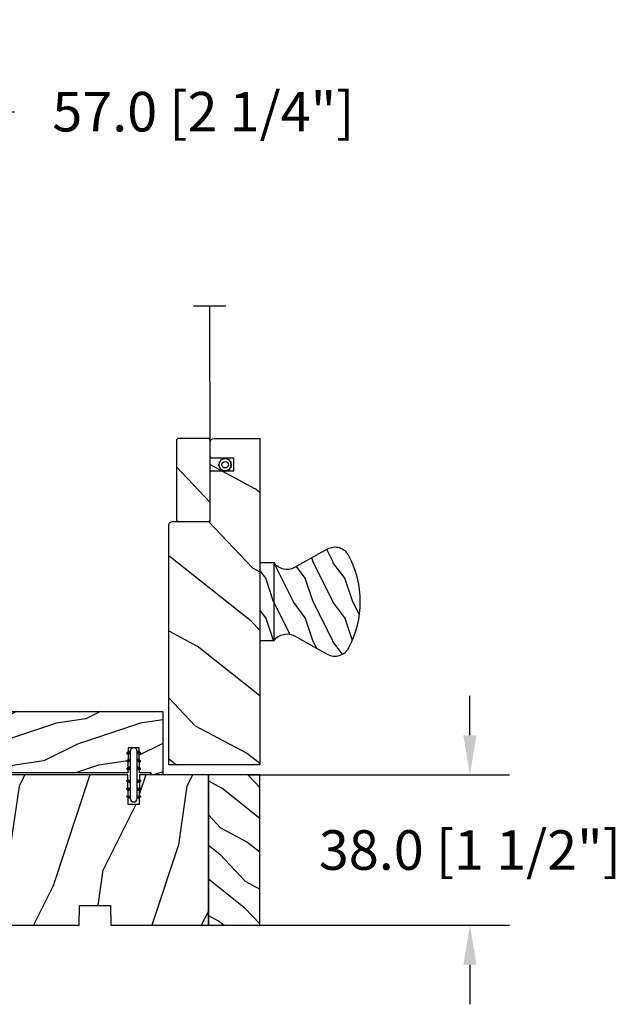
# Model space of a CAD drawing. Units: millimetres. Extents: x 986 to 2053, y -85 to 51.
# Drawn here: x 1151 to 1157, y 23 to 33 of the extents above; entities that cross this region are included whole.
import ezdxf

# ---------------------------------------------------------------- set-up
doc = ezdxf.new("R2010")
doc.units = ezdxf.units.MM
doc.header["$MEASUREMENT"] = 0
doc.header["$PDMODE"] = 3
for name, color, linetype in [('Dimensions', 7, 'Continuous'), ('Screen-Moustiquaire', 51, 'Continuous'), ('Sill with groove for extension', 4, 'Continuous')]:
    doc.layers.add(name, color=color, linetype=linetype)
doc.styles.add('Century-10', font='GOTHIC.TTF', dxfattribs={"height": 0.3937})
doc.linetypes.add('Amzigzag', pattern='A,0.0001,[136,genltshp.shx,S=0.04,R=0,X=0,Y=0],-11', length=11.0001)
doc.linetypes.add('ZIGZAG', pattern='A,0.00254,-5.08,[131,ltypeshp.shx,S=5.08,R=0,X=-5.08,Y=0],-10.16,[131,ltypeshp.shx,S=5.08,R=180,X=5.08,Y=0],-5.08', length=20.32254)
doc.dimstyles.new('1-1', dxfattribs={"dimtxt": 0.3937, "dimasz": 0.3937, "dimexe": 0.3937, "dimexo": 0.3937, "dimgap": 0.3937, "dimtad": 0, "dimtih": 1, "dimtoh": 1, "dimdec": 1, "dimlfac": 25.4, "dimzin": 0, "dimdsep": 46, "dimtxsty": 'Century-10', "dimcen": 0, "dimadec": 1, "dimazin": 0, "dimtfac": 1, "dimtdec": 1, "dimtofl": 0, "dimtmove": 0, "dimatfit": 3, "dimfxl": 0, "dimtolj": 1, "dimtzin": 0, "dimarcsym": 0})
pattern_1 = [(216.8699, (-137.4430430388924, -97.33503622970187), (29.99999917824452, 20.00000123263317), [5, -45]), (206.5651, (-131.4430430388924, -100.3350362297019), (-9.999991579409075, -10.00001309396381), [11.18034, -11.18034]), (198.4349, (-131.4430430388924, -105.3350362297019), (-20.00000434592961, -9.999984032227081), [6.32456, -25.29822])]

# ---------------------------------------------------------------- blocks, each defined once
blk = doc.blocks.new('*D29')
at = {"layer": 'Defpoints', "color": 0, "transparency": 16777216}
for p in [(1153.075960765762, 25.50139525889871), (1153.075960765762, 24.00533525889871), (1155.678930964112, 24.00533525889871)]:
    blk.add_point(p, dxfattribs=at)
at = {"layer": 'Dimensions', "color": 0, "lineweight": -2, "transparency": 16777216}
for p, q in [((1155.678930964112, 25.89509525889871), (1155.678930964112, 26.28879525889872)), ((1153.469660765762, 25.50139525889871), (1156.072630964112, 25.50139525889871)), ((1153.469660765762, 24.00533525889871), (1156.072630964112, 24.00533525889871)), ((1155.678930964112, 23.61163525889871), (1155.678930964112, 23.21793525889871))]:
    blk.add_line(p, q, dxfattribs=at)
at = {"layer": 'Dimensions', "color": 0, "transparency": 16777216}
for points in [[(1155.613314297445, 25.89509525889871), (1155.744547630779, 25.89509525889871), (1155.678930964112, 25.50139525889871)], [(1155.613314297445, 23.61163525889871), (1155.744547630779, 23.61163525889871), (1155.678930964112, 24.00533525889871)]]:
    blk.add_solid(points, dxfattribs=at)
at = {"layer": 'Dimensions', "color": 0, "transparency": 16777216, "insert": (1155.678930964112, 24.75336525889838), "char_height": 0.3937, "attachment_point": 5, "style": 'Century-10'}
blk.add_mtext('\\A1;38.0 [1 1/2"]', dxfattribs=at)
blk = doc.blocks.new('*D18')
at = {"layer": 'Defpoints', "color": 0, "transparency": 16777216}
for p in [(1150.753175969196, 32.10143680997282), (1148.509085969196, 28.53193052296103), (1150.753175969196, 28.29177352296102)]:
    blk.add_point(p, dxfattribs=at)
at = {"layer": 'Dimensions', "color": 0, "lineweight": -2, "transparency": 16777216}
for p, q in [((1148.509085969196, 28.92563052296103), (1148.509085969196, 32.49513680997283)), ((1150.753175969196, 28.68547352296102), (1150.753175969196, 32.49513680997283)), ((1148.902785969196, 32.10143680997282), (1150.359475969196, 32.10143680997282)), ((1150.753175969196, 32.10143680997282), (1151.146875969196, 32.10143680997282))]:
    blk.add_line(p, q, dxfattribs=at)
at = {"layer": 'Dimensions', "color": 0, "transparency": 16777216}
for points in [[(1148.902785969196, 32.16705347663949), (1148.902785969196, 32.03582014330616), (1148.509085969196, 32.10143680997282)], [(1150.359475969196, 32.16705347663949), (1150.359475969196, 32.03582014330616), (1150.753175969196, 32.10143680997282)]]:
    blk.add_solid(points, dxfattribs=at)
at = {"layer": 'Dimensions', "color": 0, "transparency": 16777216, "insert": (1153.026519137109, 32.10143680997282), "char_height": 0.3937, "attachment_point": 5, "style": 'Century-10'}
blk.add_mtext('\\A1;57.0 [2 1/4"]', dxfattribs=at)
blk = doc.blocks.new('BB-114')
h = blk.add_hatch()
h.set_pattern_fill('WOOD1', color=1, scale=30, angle=45, pattern_type=2)
h.set_pattern_definition([(261.8699, (-12.72792206135786, 29.698484809835), (21.21319907757999, 106.0660180495853), [15, -135]), (251.5651, (6.363961030678928, 36.06244584051392), (4.563926263401186e-05, -42.42641678491383), [33.54102, -33.54102]), (243.4349, (16.97056274847714, 25.45584412271571), (-21.21324652746686, -63.63958565313664), [18.97368, -75.89466])])
edge = h.paths.add_edge_path()
edge.add_line((-24.73461526249715, 4.996649122327939), (-24.6473984276434, -1.77635683940025e-15))
edge.add_line((-24.6473984276434, -1.77635683940025e-15), (0.002099999999998658, 1.77635683940025e-15))
edge.add_line((0.002099999999998658, 1.77635683940025e-15), (0.002099999999998658, 38))
edge.add_line((0.002099999999998658, 38), (-17.36611332163811, 37.99999999999272))
edge.add_line((-17.36611332163811, 37.99999999999272), (-17.49702630859974, 30.49999999999272))
edge.add_line((-17.49702630859974, 30.49999999999272), (-20.23520033467648, 30.49999999999272))
edge.add_line((-20.23520033467648, 30.49999999999272), (-20.36611332163811, 37.99999999999272))
edge.add_line((-20.36611332163811, 37.99999999999272), (-54.86970519285536, 37.99999999999977))
edge.add_arc((-54.86970519285558, 36.99999999999978), 0.9999999999999929, 89.99999999998779, 186.9999999999736)
edge.add_line((-55.86225134449695, 36.87813065659509), (-55.02342538931771, 30.04644148481248))
edge.add_line((-55.02342538931771, 30.04644148481248), (-58.00106384424361, 29.68083345459536))
edge.add_line((-58.00106384424361, 29.68083345459536), (-58.61041654837754, 34.6436129739086))
edge.add_line((-58.61041654837754, 34.6436129739086), (-80.56147717309163, 34.6436129739086))
edge.add_line((-80.56147717309163, 34.6436129739086), (-80.6988120800961, 26.77570142105833))
edge.add_line((-80.6988120800961, 26.77570142105833), (-100.5376546063271, 26.77570142105833))
edge.add_line((-100.5376546063271, 26.77570142105833), (-115.6647611641285, 24.10838439486568))
edge.add_arc((-115.5953018930616, 23.71446129366002), 0.400000000000799, 100.0000000000011, 179.9807736478912)
edge.add_line((-115.9953018705419, 23.71459551891648), (-115.3461997959679, 9.905099673931723))
edge.add_line((-115.3461997959679, 9.905099673931723), (-93.24449210515142, 13.80222705955384))
edge.add_line((-93.24449210515142, 13.80222705955384), (-90.81078708068678, 0))
edge.add_line((-90.81078708068678, 0), (-80.64700267901861, 3.410605131648481e-13))
edge.add_line((-80.64700267901861, 3.410605131648481e-13), (-80.55978796318979, 4.999971497843376))
edge.add_line((-80.55978796318979, 4.999971497843376), (-72.73424079736108, 4.999971497843377))
edge.add_line((-72.73424079736108, 4.999971497843377), (-72.64702608153223, 0))
edge.add_line((-72.64702608153223, 0), (-32.64737926317963, 0))
edge.add_line((-32.64737926317963, 0), (-32.56016242832587, 4.996649122327939))
edge.add_line((-32.56016242832587, 4.996649122327939), (-24.73461526249715, 4.996649122327939))
at = {"color": 4}
blk.add_lwpolyline([(-55.02342538931764, 30.04644148481202), (-58.00106384424355, 29.6808334545949), (-58.61041654837747, 34.6436129739086), (-80.56147717309152, 34.6436129739086), (-80.69881208009603, 26.77570142105833), (-100.5376546063271, 26.77570142105833), (-115.6647611641273, 24.10838439486542, 0.3638752330039695), (-115.9953018705418, 23.71459551891712), (-115.9999745116972, 9.789821552243666), (-93.24449210515142, 13.80222705955384), (-90.81078708068678, 0), (-80.6470026790186, 0), (-80.55978796318975, 4.999971497843944), (-72.73424079736098, 4.999971497843944), (-72.64702608153213, 0), (-32.6473792631795, 0), (-32.56016242832577, 4.996649122327653), (-24.734615262497, 4.996649122327653), (-24.64739842764327, 0), (0.002099999999996882, 0), (0.002099999999996882, 38), (-17.366113321638, 37.99999999999272), (-17.49702630859967, 30.49999999999272), (-20.23520033467632, 30.49999999999272), (-20.366113321638, 37.99999999999272), (-54.86970519285539, 38, 0.4504671536907223), (-55.86225134449698, 36.87813065659429)], format="xyb", close=True, dxfattribs=at)
blk = doc.blocks.new('D-072')
for points in [[(-0.7077034603641437, 5.741188682878466, 1), (-0.538412126510309, 5.276064565806585), (1.648459146963432e-12, 5.472030553624684), (1.875832822406664e-12, 5.998771677138528)], [(2.407703460367657, 5.741188682878466, -1), (2.238412126513822, 5.276064565806585), (1.700000000001864, 5.472030553624684), (1.700000000001637, 5.998771677138528)], [(-0.7077034603647121, 3.741188682877898, 1), (-0.5384121265108774, 3.276064565806017), (1.080024958355352e-12, 3.472030553624116), (1.307398633798584e-12, 3.99877167713796)], [(2.407703460367088, 3.741188682877898, -1), (2.238412126513253, 3.276064565806017), (1.700000000001296, 3.472030553624116), (1.700000000001069, 3.99877167713796)], [(-0.7077034603647121, 1.741188682877898, 1), (-0.5384121265108774, 1.276064565806017), (1.080024958355352e-12, 1.472030553624116), (1.307398633798584e-12, 1.99877167713796)], [(2.407703460367088, 1.741188682877898, -1), (2.238412126513253, 1.276064565806017), (1.700000000001296, 1.472030553624116), (1.700000000001069, 1.99877167713796)], [(-0.7077034603647121, -1.74118868287804, -1), (-0.5384121265108774, -1.276064565806159), (1.080024958355352e-12, -1.472030553624258), (1.307398633798584e-12, -1.998771677138102)], [(2.407703460367088, -1.74118868287804, 1), (2.238412126513253, -1.276064565806159), (1.700000000001296, -1.472030553624258), (1.700000000001069, -1.998771677138102)], [(-0.7077034603647121, -3.74118868287804, -1), (-0.5384121265108774, -3.276064565806159), (1.080024958355352e-12, -3.472030553624258), (1.307398633798584e-12, -3.998771677138102)], [(2.407703460367088, -3.74118868287804, 1), (2.238412126513253, -3.276064565806159), (1.700000000001296, -3.472030553624258), (1.700000000001069, -3.998771677138102)], [(-0.7077034603641437, -5.741188682878608, -1), (-0.538412126510309, -5.276064565806728), (1.648459146963432e-12, -5.472030553624826), (1.875832822406664e-12, -5.99877167713867)], [(2.407703460367657, -5.741188682878608, 1), (2.238412126513822, -5.276064565806728), (1.700000000001864, -5.472030553624826), (1.700000000001637, -5.99877167713867)]]:
    blk.add_hatch(color=2).paths.add_polyline_path(points)
at = {"color": 2}
for points in [[(1.762145984685048e-12, 5.9987716771385), (-0.7077034603641437, 5.741188682878466, 1.000000000000649), (-0.538412126509968, 5.276064565806713), (1.648459146963432e-12, 5.47203055362467)], [(1.700000000001523, 5.47203055362494), (2.238412126514845, 5.276064565806529, 0.9999999999986194), (2.407703460368452, 5.741188682877542), (1.700000000001751, 5.998771677137789)], [(1.193711796076968e-12, 3.998771677137235), (-0.707703460364371, 3.741188682876079, 0.9999999999996753), (-0.5384121265108774, 3.276064565805179), (1.193711796076968e-12, 3.472030553623348)], [(1.700000000000841, 3.472030553625764), (2.238412126514163, 3.276064565807182, 1.000000000000649), (2.407703460368452, 3.74118868287848), (1.700000000000841, 3.998771677139509)], [(1.193711796076968e-12, 1.998771677137235), (-0.707703460364371, 1.741188682876079, 0.9999999999996753), (-0.5384121265108774, 1.276064565805179), (1.193711796076968e-12, 1.472030553623348)], [(1.700000000000841, 1.472030553625764), (2.238412126514163, 1.276064565807182, 1.000000000000649), (2.407703460368452, 1.74118868287848), (1.700000000000841, 1.998771677139509)], [(1.193711796076968e-12, -1.998771677137377), (-0.707703460364371, -1.741188682876221, -0.9999999999996753), (-0.5384121265108774, -1.276064565805321), (1.193711796076968e-12, -1.47203055362349)], [(1.700000000000841, -1.472030553625906), (2.238412126514163, -1.276064565807324, -1.000000000000649), (2.407703460368452, -1.741188682878622), (1.700000000000841, -1.998771677139651)], [(1.193711796076968e-12, -3.998771677137377), (-0.707703460364371, -3.741188682876221, -0.9999999999996753), (-0.5384121265108774, -3.276064565805321), (1.193711796076968e-12, -3.47203055362349)], [(1.700000000000841, -3.472030553625906), (2.238412126514163, -3.276064565807324, -1.000000000000649), (2.407703460368452, -3.741188682878622), (1.700000000000841, -3.998771677139651)], [(1.762145984685048e-12, -5.998771677138642), (-0.7077034603641437, -5.741188682878608, -1.000000000000649), (-0.538412126509968, -5.276064565806855), (1.648459146963432e-12, -5.472030553624812)], [(1.700000000001523, -5.472030553625082), (2.238412126514845, -5.276064565806671, -0.9999999999986194), (2.407703460368452, -5.741188682877684), (1.700000000001751, -5.998771677137931)]]:
    blk.add_lwpolyline(points, format="xyb", dxfattribs=at)
blk.add_lwpolyline([(1.700000000001751, -5.998771677138642, -1.000000000000142), (-1.762145984685048e-12, -5.998771677137803), (1.762145984685048e-12, 5.998771677137803, -0.9999999999998578), (1.700000000001751, 5.9987716771385)], format="xyb", close=True, dxfattribs=at)
blk = doc.blocks.new('BB-137')
h = blk.add_hatch()
h.set_pattern_fill('WOOD1', color=1, scale=15, angle=115, style=0, pattern_type=2)
h.set_pattern_definition([(331.8699, (-1435.796131512651, 6084.106898935983), (-46.20705654421522, 28.10530066588325), [7.5, -67.5]), (321.5651, (-1435.521310826652, 6094.165451197146), (19.93390319435903, -7.255323131346237), [16.77051, -16.77051]), (313.4349, (-1428.724002423877, 6097.335088160201), (26.27314570519915, -20.84997571552244), [9.48684, -37.94733])])
h.paths.add_polyline_path([(0, 0), (13, 0), (13, 38), (0, 38)])
at = {"color": 4}
blk.add_lwpolyline([(0, 0), (13, 0), (13, 38), (0, 38)], close=True, dxfattribs=at)
blk = doc.blocks.new('BB-134')
h = blk.add_hatch()
h.set_pattern_fill('WOOD1', color=1, scale=15, angle=45, pattern_type=2)
h.set_pattern_definition([(261.8699, (-6.363961030678928, 14.8492424049175), (10.60659953878999, 53.03300902479267), [7.5, -67.5]), (251.5651, (3.181980515339464, 18.03122292025696), (2.281963131700593e-05, -21.21320839245691), [16.77051, -16.77051]), (243.4349, (8.485281374238571, 12.72792206135786), (-10.60662326373343, -31.81979282656832), [9.48684, -37.94733])])
h.paths.add_polyline_path([(16, 13.10000737066001), (0, 13.10000737066001), (0, 10.10000737066001), (0.5, 10.10000737066001), (0.5, 7.179667470903233), (6.849890083592231, 7.069128313529887), (6.847709916378665, 4.33091259375891), (0.4999999999999982, 4.22041147560795), (0.5, -28.89996622471079), (0, -28.89996622471079), (0, -31.89996622471079), (8.66444487933768, -31.89996622471079), (8.66444487933768, -27.11946622471079), (11.66444487933768, -27.11946622471079), (11.66444487933768, -31.8499662247108, 0.4142135623730955), (12.66444487933767, -32.8499662247108), (16, -32.8499662247108)])
at = {"color": 4}
blk.add_lwpolyline([(0.5, 7.179667470903231), (6.849890083592232, 7.069128313529889), (6.847709916378665, 4.330912593758912), (0.5, 4.22041147560795), (0.5, -28.89996622471079), (0, -28.89996622471079), (0, -31.89996622471079), (8.66444487933768, -31.89996622471079), (8.66444487933768, -27.11946622471079), (11.66444487933768, -27.11946622471079), (11.66444487933768, -31.8499662247108, 0.4142135623730981), (12.66444487933768, -32.8499662247108), (16, -32.8499662247108), (16, 13.10000737066001), (0, 13.10000737066001), (0, 10.10000737066001), (0.5, 10.10000737066001)], format="xyb", close=True, dxfattribs=at)
blk = doc.blocks.new('CM-052')
h = blk.add_hatch()
h.set_pattern_fill('WOOD1', color=1, scale=30, angle=24.99999999999998, style=0, pattern_type=2)
h.set_pattern_definition([(241.8699, (-1.802854407782434, 32.26065275198926), (56.2106013317665, 92.41411308843043), [15, -135]), (231.5651, (18.31425011454485, 31.71101137998994), (-14.51064626269248, -39.86780638871807), [33.54102, -33.54102]), (223.4348999999999, (24.65352404065561, 18.11639457444107), (-41.69995143104487, -52.5462914103983), [18.97367999999995, -75.8946599999998])])
edge = h.paths.add_edge_path()
edge.add_arc((60.54054384104165, -1), 1, -1.272221872585407e-14, 89.99999999999999)
edge.add_line((60.54054384104165, 0), (0, 0))
edge.add_line((0, 0), (0, -23))
edge.add_line((0, -23), (82.54054384104165, -23))
edge.add_line((82.54054384104165, -23), (82.54054384104165, -11.44510889813318))
edge.add_arc((81.54054384104165, -11.44510889813318), 1, -1.272221872585407e-14, 89.99999999999999)
edge.add_line((81.54054384104165, -10.44510889813318), (61.54054384104165, -10.44510889813318))
edge.add_line((61.54054384104165, -10.44510889813318), (61.54054384104165, -1))
at = {"color": 4}
blk.add_lwpolyline([(74.36554384104238, -10.94510889813318), (74.36554384104238, -16.44510889813318), (77.54054384104165, -16.44510889813318), (77.54054384104165, -10.94510889813318, -0.414213562373095), (78.04054384104165, -10.44510889813318), (81.54054384104165, -10.44510889813318, -0.4142135623730951), (82.54054384104165, -11.44510889813318), (82.54054384104165, -23), (0, -23), (0, 0), (60.54054384104165, 0, -0.414213562373095), (61.54054384104165, -1), (61.54054384104165, -10.44510889813318), (73.86554384104238, -10.44510889813318, -0.414213562373095)], format="xyb", close=True, dxfattribs=at)
blk = doc.blocks.new('CM-005')
at = {"color": 51}
blk.add_lwpolyline([(1.212334576344574, -0.3868345763448886), (1.177909196697556, -0.1009620253062238, 0.03873202468494066), (1.306705637237201, 0.09179546981567199), (1.583991458490573, 0.1693892552102554), (1.442787865785476, 0.4203270315770098, 0.03873202468492509), (1.48801516121307, 0.6476999999999791), (1.714499999999816, 0.8254999999999129), (1.48801516121307, 1.003299999999392, 0.03873202468536949), (1.442787865785021, 1.230672968424635), (1.583991458490118, 1.481610744790025), (1.306705637236291, 1.559204530185518, 0.03873202468518958), (1.177909196696646, 1.751962025307868), (1.212334576343665, 2.03783457634426), (0.9264620253077283, 2.003409196696786, 0.03873202468545896), (0.7337045301844682, 2.132205637236886), (0.6561107447898848, 2.409491458490258), (0.4051729684244947, 2.268287865786071, 0.03873202468519166), (0.1778000000001612, 2.313515161213211), (-2.273736754432321e-13, 2.539999999999957), (-0.1777999999997064, 2.313515161213211, 0.0387320246853078), (-0.4051729684254042, 2.268287865785616), (-0.6561107447898848, 2.409491458490258), (-0.7337045301844682, 2.132205637236432, 0.03873202468510488), (-0.9264620253068188, 2.003409196697696), (-1.212334576344574, 2.037834576344714), (-1.177909196697556, 1.751962025307868, 0.03873202468524476), (-1.306705637237201, 1.559204530184154), (-1.583991458490573, 1.481610744790025), (-1.442787865785476, 1.23067296842418, 0.03873202468511912), (-1.48801516121307, 1.003299999999847), (-1.714499999999816, 0.8255000000003676), (-1.48801516121307, 0.6477000000004338, 0.03873202468523698), (-1.442787865785931, 0.4203270315761003), (-1.583991458490573, 0.1693892552102554), (-1.306705637236291, 0.09179546981567199, 0.03873202468527422), (-1.177909196697101, -0.1009620253071333), (-1.212334576344574, -0.3868345763444339), (-0.9264620253077283, -0.3524091966969607, 0.03873202468502272), (-0.7337045301844682, -0.4812056372370606), (-0.6561107447898848, -0.7584914584899778), (-0.4051729684240399, -0.617287865785336, 0.0387320246851915), (-0.1778000000001612, -0.6625151612129301), (-6.821210263296962e-13, -0.8889999999992213), (0.1777999999992517, -0.6625151612124753, 0.03873202468523886), (0.4051729684235852, -0.6172878657857908), (0.6561107447898848, -0.7584914584899778), (0.7337045301844682, -0.4812056372361511, 0.03873202468510744), (0.9264620253068188, -0.3524091966969607)], format="xyb", close=True, dxfattribs=at)
blk.add_circle((0, 0.8254999999999981), 0.8255, dxfattribs=at)
blk = doc.blocks.new('CM-063')
h = blk.add_hatch()
h.set_pattern_fill('WOOD1', color=1, scale=30, angle=205, style=0, pattern_type=2)
h.set_pattern_definition([(61.86989999999997, (-2288.846200195039, -25463.88023701969), (-56.2106013317665, -92.41411308843044), [15, -135]), (51.5651, (-2308.963304717367, -25463.33059564769), (14.51064626269248, 39.86780638871807), [33.54102, -33.54102]), (43.43490000000003, (-2315.302578643477, -25449.73597884214), (41.69995143104487, 52.5462914103983), [18.97368, -75.89466])])
h.paths.add_polyline_path([(0.5, 8.5, 0.4142135623730951), (0, 8), (0, 0.5, 0.4142135623730951), (0.5, 0), (20.5, 0, 0.4142135623730951), (21, 0.5), (21, 8, 0.4142135623730951), (20.5, 8.5)])
at = {"color": 4}
blk.add_lwpolyline([(21, 0.5), (21, 8, 0.414213562373095), (20.5, 8.5), (0.5, 8.5, 0.414213562373095), (0, 8), (0, 0.5, 0.414213562373095), (0.5, 0), (20.5, 0, 0.414213562373095)], format="xyb", close=True, dxfattribs=at)
blk = doc.blocks.new('Q-178')
h = blk.add_hatch()
h.set_pattern_fill('WOOD1', color=1, scale=10, pattern_type=2)
h.set_pattern_definition(pattern_1)
h.paths.add_polyline_path([(-11.60714285714262, 22.54213708506708, 0.4212400588131899), (-13.24728999193038, 17.05801350109928), (-8.651579327615678, 8.77909888935331, -0.379241955833207), (-9.799999999999898, 3.599999999999909), (9.799999999998523, 3.599999999999909, -0.3792419558329889), (8.651579327616087, 8.779098889354042), (13.24728999193038, 17.05801350109973, 0.4212400588131823), (11.60714285714272, 22.54213708506703, 0.24621588190195)])
h = blk.add_hatch()
h.set_pattern_fill('WOOD1', color=1, scale=10, pattern_type=2)
h.set_pattern_definition(pattern_1)
h.paths.add_polyline_path([(-9.799999999999272, 3.599999999999909), (-9.79999999999927, 0), (9.799999999999274, 0), (9.79999999999927, 3.599999999999909)])
at = {"color": 4}
blk.add_lwpolyline([(9.80000000000291, 3.599999999996726, -0.379241955833329), (8.651579327615764, 8.779098889353463), (13.2472899919303, 17.05801350109959, 0.4212400588130095), (11.60714285714494, 22.54213708506586, 0.2462158819020042), (-11.60714285714494, 22.54213708506586, 0.4212400588130095), (-13.2472899919303, 17.05801350109914), (-8.651579327615764, 8.779098889353463, -0.3792419558331642), (-9.799999999999272, 3.600000000000364)], format="xyb", dxfattribs=at)
blk.add_lwpolyline([(-9.799999999999272, 0), (9.799999999999272, 0), (9.799999999999272, 3.599999999999909), (-9.799999999999272, 3.599999999999909)], close=True, dxfattribs=at)

msp = doc.modelspace()

# ---------------------------------------------------------------- linework, layer by layer
at = {"layer": 'Screen-Moustiquaire', "linetype": 'Amzigzag', "ltscale": 0.5}
msp.add_line((1153.249779805572, 30.16537601545543), (1152.929095156264, 30.16537601545543), dxfattribs=at)
at = {"layer": 'Screen-Moustiquaire', "linetype": 'ZIGZAG', "ltscale": 0.005}
msp.add_line((1153.093484703081, 28.67227646990817), (1153.089437480918, 30.16537601545543), dxfattribs=at)

# ---------------------------------------------------------------- block references
at = {"xscale": -0.03937, "yscale": 0.03937, "zscale": 0.03937}
for name, p, rotation in [('BB-134', (1152.108709402029, 25.50139525888607), 270), ('D-072', (1152.299336009995, 25.50139525889813), 180)]:
    msp.add_blockref(name, p, dxfattribs=dict(at, rotation=rotation))
at = {"xscale": 0.03937, "yscale": 0.03937, "zscale": 0.03937}
msp.add_blockref('BB-137', (1153.075960765762, 24.0053352588987), dxfattribs=at)
at = {"layer": 'Screen-Moustiquaire', "xscale": 0.03937, "yscale": 0.03937, "zscale": 0.03937}
for name, p, rotation in [('CM-052', (1152.682260765762, 25.59982025888622), 90), ('CM-063', (1152.758839703081, 28.84944146990803), 270), ('Q-178', (1153.587770765762, 27.22463086439712), 270)]:
    msp.add_blockref(name, p, dxfattribs=dict(at, rotation=rotation))
msp.add_blockref('CM-005', (1153.242423958358, 28.55560273847339), dxfattribs=at)
at = {"layer": 'Sill with groove for extension', "xscale": 0.03937, "yscale": 0.03937, "zscale": 0.03937}
msp.add_blockref('BB-114', (1153.075878088762, 24.0053352588987), dxfattribs=at)

# ---------------------------------------------------------------- dimensions: what is measured, and where the dimension line sits
at = {"layer": 'Dimensions'}
dim = msp.add_linear_dim(base=(1150.753175969196, 32.10143680997282), p1=(1148.509085969196, 28.53193052296103), p2=(1150.753175969196, 28.29177352296102), dimstyle='1-1', dxfattribs=at)
dim.commit()
dim.dimension.update_dxf_attribs({"geometry": '*D18', "text_midpoint": (1153.026519137109, 32.10143680997282), "dimtype": 160})
dim = msp.add_linear_dim(base=(1155.678930964112, 24.00533525889871), p1=(1153.075960765761, 25.5013952588987), p2=(1153.075960765762, 24.0053352588987), angle=90, dimstyle='1-1', dxfattribs=at)
dim.commit()
dim.dimension.update_dxf_attribs({"geometry": '*D29', "text_midpoint": (1155.678930964112, 24.75336525889838), "dimtype": 160})

doc.saveas('drawing.dxf')
